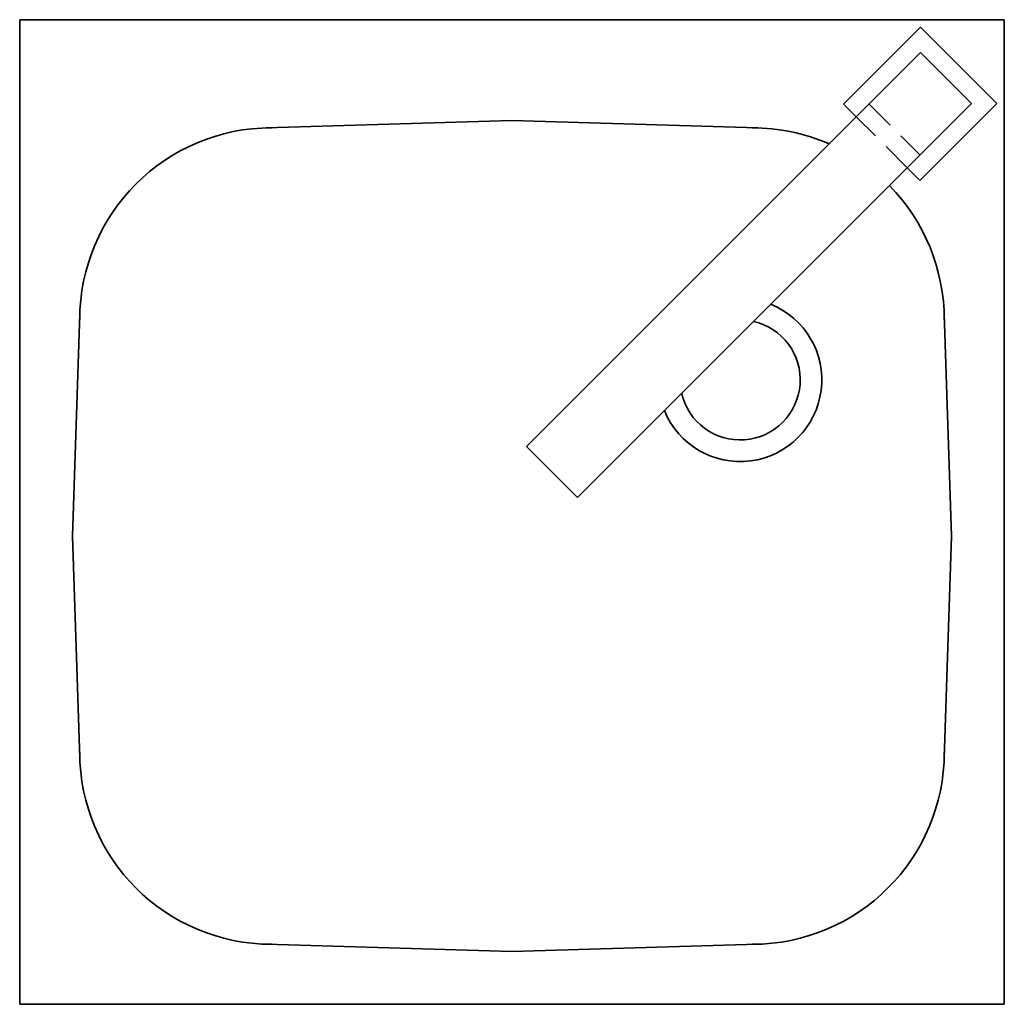
# Model space of a CAD drawing. Units: millimetres. Extents: x 4159 to 4569, y 31 to 441.
import ezdxf

# ---------------------------------------------------------------- set-up
doc = ezdxf.new("R2010")
doc.units = ezdxf.units.MM
doc.header["$LTSCALE"] = 2.5
doc.linetypes.add('CSN_CARKOVANA', pattern=[7.5, 5, -2.5])
doc.layers.add('NEVID', color=3, linetype='CSN_CARKOVANA', lineweight=20)
doc.layers.add('SILNA', color=4, linetype='Continuous', lineweight=35)

msp = doc.modelspace()

# ---------------------------------------------------------------- linework, layer by layer
at = {"layer": 'NEVID'}
for p, q in [((4513.05, 405.9), (4534.26, 384.68)), ((4528.95, 379.38), (4507.74, 400.59))]:
    msp.add_line(p, q, dxfattribs=at)
at = {"layer": 'SILNA'}
for p, q in [((4569.37, 441.01), (4159.37, 441.01)), ((4159.37, 441.01), (4159.37, 31.01)), ((4569.37, 31.01), (4569.37, 441.01)), ((4534.49, 437.95), (4502.44, 405.89)), ((4534.49, 437.95), (4566.31, 406.13)), ((4534.49, 427.34), (4370.41, 263.26)), ((4534.49, 427.34), (4555.7, 406.12)), ((4159.37, 421.01), (4159.37, 31.01)), ((4569.37, 31.01), (4569.37, 421.01)), ((4555.7, 406.12), (4391.62, 242.04)), ((4566.31, 406.13), (4534.26, 374.07)), ((4502.44, 405.89), (4507.74, 400.59)), ((4364.37, 399.01), (4262, 395.97)), ((4364.37, 399.01), (4466.74, 395.97)), ((4528.95, 379.38), (4534.26, 374.07)), ((4181.37, 226.01), (4184.42, 318.64)), ((4547.37, 226.01), (4544.33, 318.64)), ((4544.37, 316.01), (4544.37, 316.01)), ((4370.41, 263.26), (4391.62, 242.04)), ((4181.37, 226.01), (4184.42, 133.38)), ((4547.37, 226.01), (4544.33, 133.38)), ((4364.37, 53.01), (4262, 56.05)), ((4364.37, 53.01), (4466.74, 56.05)), ((4159.37, 31.01), (4569.37, 31.01)), ((4159.37, 31.01), (4569.37, 31.01))]:
    msp.add_line(p, q, dxfattribs=at)
for centre, radius, start, end in [((4264.37, 316.01), 80, 90, 180), ((4464.37, 316.01), 80, 66.3631, 90), ((4464.37, 316.01), 80, 0, 44.3856), ((4459.37, 291.01), 34, 202.0011, 67.9989), ((4459.37, 291.01), 25, 192.9019, 77.0981), ((4264.37, 136.01), 80, 180, 270), ((4464.37, 136.01), 80, 270, 0)]:
    msp.add_arc(centre, radius, start, end, dxfattribs=at)

doc.saveas('drawing.dxf')
